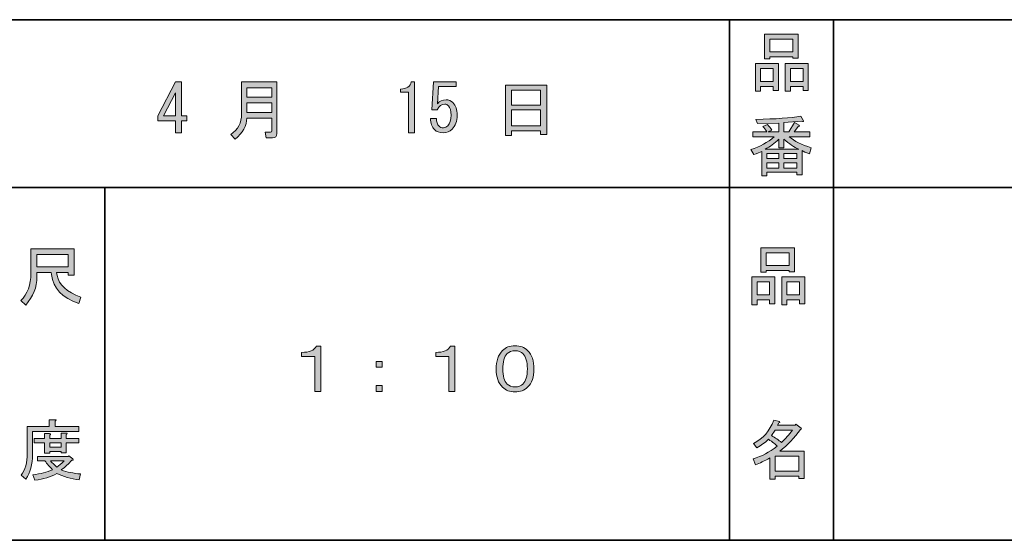
# Model space of a CAD drawing. Units: inches. Extents: x -46 to 419, y -34 to 304.
# Drawn here: x 122 to 169, y -33 to -8 of the extents above; entities that cross this region are included whole.
import ezdxf

# ---------------------------------------------------------------- set-up
doc = ezdxf.new("R2010")
doc.units = ezdxf.units.IN
doc.header["$MEASUREMENT"] = 0
doc.layers.add('フォーマット', color=7, linetype='Continuous')
doc.layers.add('枠内の文字', color=7, linetype='Continuous')

# ---------------------------------------------------------------- blocks, each defined once
blk = doc.blocks.new('block 44')
at = {"layer": 'フォーマット'}
h = blk.add_hatch(color=29, dxfattribs=at)
h.dxf.hatch_style = 2
edge = h.paths.add_edge_path()
edge.add_spline(control_points=[(123.008, -20.567), (123.008, -20.567), (122.329, -20.567), (122.329, -20.567), (122.329, -20.567), (122.329, -20.768), (122.329, -20.768), (122.329, -21.271), (122.149, -21.728), (121.789, -22.138), (121.789, -22.138), (121.55, -21.912), (121.55, -21.912), (121.877, -21.61), (122.04, -21.17), (122.04, -20.592), (122.04, -20.592), (122.04, -19.436), (122.04, -19.436), (122.04, -19.436), (124.114, -19.436), (124.114, -19.436), (124.114, -19.436), (124.114, -20.693), (124.114, -20.693), (124.114, -20.693), (123.825, -20.693), (123.825, -20.693), (123.825, -20.693), (123.825, -20.567), (123.825, -20.567), (123.825, -20.567), (123.272, -20.567), (123.272, -20.567), (123.272, -20.567), (123.297, -20.705), (123.297, -20.705), (123.381, -21.166), (123.762, -21.514), (124.441, -21.749), (124.441, -21.749), (124.34, -22.063), (124.34, -22.063), (123.544, -21.786), (123.104, -21.321), (123.021, -20.668), (123.021, -20.668), (123.008, -20.567), (123.008, -20.567)], knot_values=[0, 0, 0, 0, 1, 1, 1, 2, 2, 2, 3, 3, 3, 4, 4, 4, 5, 5, 5, 6, 6, 6, 7, 7, 7, 8, 8, 8, 9, 9, 9, 10, 10, 10, 11, 11, 11, 12, 12, 12, 13, 13, 13, 14, 14, 14, 15, 15, 15, 16, 16, 16, 16], degree=3, periodic=1)
h.paths.add_polyline_path([(123.825, -20.291), (123.825, -19.712), (122.329, -19.712), (122.329, -20.291)])
at = {"layer": 'フォーマット', "lineweight": 0}
blk.add_lwpolyline([(123.825, -20.291), (123.825, -19.712), (122.329, -19.712), (122.329, -20.291), (123.825, -20.291)], dxfattribs=at)
blk.add_open_spline([(123.008, -20.567), (123.008, -20.567), (122.329, -20.567), (122.329, -20.567), (122.329, -20.567), (122.329, -20.768), (122.329, -20.768), (122.329, -21.271), (122.149, -21.728), (121.789, -22.138), (121.789, -22.138), (121.55, -21.912), (121.55, -21.912), (121.877, -21.61), (122.04, -21.17), (122.04, -20.592), (122.04, -20.592), (122.04, -19.436), (122.04, -19.436), (122.04, -19.436), (124.114, -19.436), (124.114, -19.436), (124.114, -19.436), (124.114, -20.693), (124.114, -20.693), (124.114, -20.693), (123.825, -20.693), (123.825, -20.693), (123.825, -20.693), (123.825, -20.567), (123.825, -20.567), (123.825, -20.567), (123.272, -20.567), (123.272, -20.567), (123.272, -20.567), (123.297, -20.705), (123.297, -20.705), (123.381, -21.166), (123.762, -21.514), (124.441, -21.749), (124.441, -21.749), (124.34, -22.063), (124.34, -22.063), (123.544, -21.786), (123.104, -21.321), (123.021, -20.668), (123.021, -20.668), (123.008, -20.567), (123.008, -20.567)], degree=3, knots=[0, 0, 0, 0, 1, 1, 1, 2, 2, 2, 3, 3, 3, 4, 4, 4, 5, 5, 5, 6, 6, 6, 7, 7, 7, 8, 8, 8, 9, 9, 9, 10, 10, 10, 11, 11, 11, 12, 12, 12, 13, 13, 13, 14, 14, 14, 15, 15, 15, 16, 16, 16, 16], dxfattribs=at)
blk = doc.blocks.new('block 43')
at = {"layer": 'フォーマット'}
blk.add_blockref('block 44', (0, 0), dxfattribs=at)
blk = doc.blocks.new('block 42')
at = {"layer": 'フォーマット'}
blk.add_blockref('block 43', (0, 0), dxfattribs=at)
blk = doc.blocks.new('block 41')
at = {"layer": 'フォーマット'}
blk.add_blockref('block 42', (0, 0), dxfattribs=at)
blk = doc.blocks.new('block 48')
at = {"layer": 'フォーマット'}
h = blk.add_hatch(color=29, dxfattribs=at)
h.dxf.hatch_style = 2
edge = h.paths.add_edge_path()
edge.add_spline(control_points=[(123.209, -27.956), (123.209, -27.956), (124.34, -27.956), (124.34, -27.956), (124.34, -27.956), (124.34, -28.195), (124.34, -28.195), (124.34, -28.195), (122.116, -28.195), (122.116, -28.195), (122.116, -28.195), (122.116, -29.301), (122.116, -29.301), (122.116, -29.77), (122.011, -30.164), (121.802, -30.483), (121.802, -30.483), (121.575, -30.294), (121.575, -30.294), (121.768, -30.034), (121.865, -29.686), (121.865, -29.251), (121.865, -29.251), (121.865, -27.956), (121.865, -27.956), (121.865, -27.956), (122.92, -27.956), (122.92, -27.956), (122.92, -27.956), (122.92, -27.63), (122.92, -27.63), (122.92, -27.63), (123.197, -27.63), (123.197, -27.63), (123.264, -27.638), (123.268, -27.663), (123.209, -27.705), (123.209, -27.705), (123.209, -27.956), (123.209, -27.956)], knot_values=[0, 0, 0, 0, 1, 1, 1, 2, 2, 2, 3, 3, 3, 4, 4, 4, 5, 5, 5, 6, 6, 6, 7, 7, 7, 8, 8, 8, 9, 9, 9, 10, 10, 10, 11, 11, 11, 12, 12, 12, 13, 13, 13, 13], degree=3, periodic=1)
edge = h.paths.add_edge_path()
edge.add_spline(control_points=[(124.353, -30.52), (123.951, -30.47), (123.595, -30.365), (123.285, -30.206), (122.991, -30.382), (122.639, -30.491), (122.229, -30.533), (122.229, -30.533), (122.128, -30.269), (122.128, -30.269), (122.506, -30.235), (122.82, -30.156), (123.071, -30.03), (122.937, -29.896), (122.815, -29.754), (122.707, -29.603), (122.707, -29.603), (122.355, -29.603), (122.355, -29.603), (122.355, -29.603), (122.355, -29.401), (122.355, -29.401), (122.355, -29.401), (123.825, -29.401), (123.825, -29.401), (123.825, -29.401), (123.863, -29.364), (123.863, -29.364), (123.863, -29.364), (124.051, -29.515), (124.051, -29.515), (124.085, -29.565), (124.068, -29.586), (124.001, -29.578), (123.858, -29.745), (123.687, -29.9), (123.486, -30.043), (123.779, -30.143), (124.089, -30.206), (124.416, -30.231), (124.416, -30.231), (124.353, -30.52), (124.353, -30.52)], knot_values=[0, 0, 0, 0, 1, 1, 1, 2, 2, 2, 3, 3, 3, 4, 4, 4, 5, 5, 5, 6, 6, 6, 7, 7, 7, 8, 8, 8, 9, 9, 9, 10, 10, 10, 11, 11, 11, 12, 12, 12, 13, 13, 13, 14, 14, 14, 14], degree=3, periodic=1)
edge = h.paths.add_edge_path()
edge.add_spline(control_points=[(123.737, -29.226), (123.737, -29.226), (123.486, -29.226), (123.486, -29.226), (123.486, -29.226), (123.486, -29.15), (123.486, -29.15), (123.486, -29.15), (122.945, -29.15), (122.945, -29.15), (122.945, -29.15), (122.945, -29.238), (122.945, -29.238), (122.945, -29.238), (122.694, -29.238), (122.694, -29.238), (122.694, -29.238), (122.694, -28.736), (122.694, -28.736), (122.694, -28.736), (122.191, -28.736), (122.191, -28.736), (122.191, -28.736), (122.191, -28.534), (122.191, -28.534), (122.191, -28.534), (122.694, -28.534), (122.694, -28.534), (122.694, -28.534), (122.694, -28.296), (122.694, -28.296), (122.694, -28.296), (122.933, -28.296), (122.933, -28.296), (123, -28.304), (123.004, -28.329), (122.945, -28.371), (122.945, -28.371), (122.945, -28.534), (122.945, -28.534), (122.945, -28.534), (123.486, -28.534), (123.486, -28.534), (123.486, -28.534), (123.486, -28.27), (123.486, -28.27), (123.486, -28.27), (123.725, -28.27), (123.725, -28.27), (123.791, -28.279), (123.796, -28.304), (123.737, -28.346), (123.737, -28.346), (123.737, -28.534), (123.737, -28.534), (123.737, -28.534), (124.34, -28.534), (124.34, -28.534), (124.34, -28.534), (124.34, -28.736), (124.34, -28.736), (124.34, -28.736), (123.737, -28.736), (123.737, -28.736), (123.737, -28.736), (123.737, -29.226), (123.737, -29.226)], knot_values=[0, 0, 0, 0, 1, 1, 1, 2, 2, 2, 3, 3, 3, 4, 4, 4, 5, 5, 5, 6, 6, 6, 7, 7, 7, 8, 8, 8, 9, 9, 9, 10, 10, 10, 11, 11, 11, 12, 12, 12, 13, 13, 13, 14, 14, 14, 15, 15, 15, 16, 16, 16, 17, 17, 17, 18, 18, 18, 19, 19, 19, 20, 20, 20, 21, 21, 21, 22, 22, 22, 22], degree=3, periodic=1)
h.paths.add_polyline_path([(123.486, -28.736), (122.945, -28.736), (122.945, -28.949), (123.486, -28.949)])
edge = h.paths.add_edge_path()
edge.add_spline(control_points=[(123.637, -29.603), (123.637, -29.603), (122.983, -29.603), (122.983, -29.603), (123.067, -29.703), (123.167, -29.804), (123.285, -29.904), (123.385, -29.837), (123.502, -29.737), (123.637, -29.603)], knot_values=[0, 0, 0, 0, 1, 1, 1, 2, 2, 2, 3, 3, 3, 3], degree=3, periodic=1)
at = {"layer": 'フォーマット', "lineweight": 0}
blk.add_lwpolyline([(123.486, -28.736), (122.945, -28.736), (122.945, -28.949), (123.486, -28.949), (123.486, -28.736)], dxfattribs=at)
for points, knots in [([(123.209, -27.956), (123.209, -27.956), (124.34, -27.956), (124.34, -27.956), (124.34, -27.956), (124.34, -28.195), (124.34, -28.195), (124.34, -28.195), (122.116, -28.195), (122.116, -28.195), (122.116, -28.195), (122.116, -29.301), (122.116, -29.301), (122.116, -29.77), (122.011, -30.164), (121.802, -30.483), (121.802, -30.483), (121.575, -30.294), (121.575, -30.294), (121.768, -30.034), (121.865, -29.686), (121.865, -29.251), (121.865, -29.251), (121.865, -27.956), (121.865, -27.956), (121.865, -27.956), (122.92, -27.956), (122.92, -27.956), (122.92, -27.956), (122.92, -27.63), (122.92, -27.63), (122.92, -27.63), (123.197, -27.63), (123.197, -27.63), (123.264, -27.638), (123.268, -27.663), (123.209, -27.705), (123.209, -27.705), (123.209, -27.956), (123.209, -27.956)], [0, 0, 0, 0, 1, 1, 1, 2, 2, 2, 3, 3, 3, 4, 4, 4, 5, 5, 5, 6, 6, 6, 7, 7, 7, 8, 8, 8, 9, 9, 9, 10, 10, 10, 11, 11, 11, 12, 12, 12, 13, 13, 13, 13]), ([(123.737, -29.226), (123.737, -29.226), (123.486, -29.226), (123.486, -29.226), (123.486, -29.226), (123.486, -29.15), (123.486, -29.15), (123.486, -29.15), (122.945, -29.15), (122.945, -29.15), (122.945, -29.15), (122.945, -29.238), (122.945, -29.238), (122.945, -29.238), (122.694, -29.238), (122.694, -29.238), (122.694, -29.238), (122.694, -28.736), (122.694, -28.736), (122.694, -28.736), (122.191, -28.736), (122.191, -28.736), (122.191, -28.736), (122.191, -28.534), (122.191, -28.534), (122.191, -28.534), (122.694, -28.534), (122.694, -28.534), (122.694, -28.534), (122.694, -28.296), (122.694, -28.296), (122.694, -28.296), (122.933, -28.296), (122.933, -28.296), (123, -28.304), (123.004, -28.329), (122.945, -28.371), (122.945, -28.371), (122.945, -28.534), (122.945, -28.534), (122.945, -28.534), (123.486, -28.534), (123.486, -28.534), (123.486, -28.534), (123.486, -28.27), (123.486, -28.27), (123.486, -28.27), (123.725, -28.27), (123.725, -28.27), (123.791, -28.279), (123.796, -28.304), (123.737, -28.346), (123.737, -28.346), (123.737, -28.534), (123.737, -28.534), (123.737, -28.534), (124.34, -28.534), (124.34, -28.534), (124.34, -28.534), (124.34, -28.736), (124.34, -28.736), (124.34, -28.736), (123.737, -28.736), (123.737, -28.736), (123.737, -28.736), (123.737, -29.226), (123.737, -29.226)], [0, 0, 0, 0, 1, 1, 1, 2, 2, 2, 3, 3, 3, 4, 4, 4, 5, 5, 5, 6, 6, 6, 7, 7, 7, 8, 8, 8, 9, 9, 9, 10, 10, 10, 11, 11, 11, 12, 12, 12, 13, 13, 13, 14, 14, 14, 15, 15, 15, 16, 16, 16, 17, 17, 17, 18, 18, 18, 19, 19, 19, 20, 20, 20, 21, 21, 21, 22, 22, 22, 22]), ([(124.353, -30.52), (123.951, -30.47), (123.595, -30.365), (123.285, -30.206), (122.991, -30.382), (122.639, -30.491), (122.229, -30.533), (122.229, -30.533), (122.128, -30.269), (122.128, -30.269), (122.506, -30.235), (122.82, -30.156), (123.071, -30.03), (122.937, -29.896), (122.815, -29.754), (122.707, -29.603), (122.707, -29.603), (122.355, -29.603), (122.355, -29.603), (122.355, -29.603), (122.355, -29.401), (122.355, -29.401), (122.355, -29.401), (123.825, -29.401), (123.825, -29.401), (123.825, -29.401), (123.863, -29.364), (123.863, -29.364), (123.863, -29.364), (124.051, -29.515), (124.051, -29.515), (124.085, -29.565), (124.068, -29.586), (124.001, -29.578), (123.858, -29.745), (123.687, -29.9), (123.486, -30.043), (123.779, -30.143), (124.089, -30.206), (124.416, -30.231), (124.416, -30.231), (124.353, -30.52), (124.353, -30.52)], [0, 0, 0, 0, 1, 1, 1, 2, 2, 2, 3, 3, 3, 4, 4, 4, 5, 5, 5, 6, 6, 6, 7, 7, 7, 8, 8, 8, 9, 9, 9, 10, 10, 10, 11, 11, 11, 12, 12, 12, 13, 13, 13, 14, 14, 14, 14]), ([(123.637, -29.603), (123.637, -29.603), (122.983, -29.603), (122.983, -29.603), (123.067, -29.703), (123.167, -29.804), (123.285, -29.904), (123.385, -29.837), (123.502, -29.737), (123.637, -29.603)], [0, 0, 0, 0, 1, 1, 1, 2, 2, 2, 3, 3, 3, 3])]:
    blk.add_open_spline(points, degree=3, knots=knots, dxfattribs=at)
blk = doc.blocks.new('block 47')
at = {"layer": 'フォーマット'}
blk.add_blockref('block 48', (0, 0), dxfattribs=at)
blk = doc.blocks.new('block 46')
at = {"layer": 'フォーマット'}
blk.add_blockref('block 47', (0, 0), dxfattribs=at)
blk = doc.blocks.new('block 45')
at = {"layer": 'フォーマット'}
blk.add_blockref('block 46', (0, 0), dxfattribs=at)
blk = doc.blocks.new('block 52')
at = {"layer": 'フォーマット'}
h = blk.add_hatch(color=29, dxfattribs=at)
h.dxf.hatch_style = 2
h.paths.add_polyline_path([(157.489, -21.887), (156.886, -21.887), (156.886, -22.113), (156.634, -22.113), (156.634, -20.781), (157.74, -20.781), (157.74, -22.075), (157.489, -22.075)])
h.paths.add_polyline_path([(156.886, -21.02), (156.886, -21.648), (157.489, -21.648), (157.489, -21.02)])
h.paths.add_polyline_path([(158.431, -20.467), (157.325, -20.467), (157.325, -20.555), (157.074, -20.555), (157.074, -19.386), (158.682, -19.386), (158.682, -20.53), (158.431, -20.53)])
h.paths.add_polyline_path([(157.325, -20.228), (158.431, -20.228), (158.431, -19.625), (157.325, -19.625)])
h.paths.add_polyline_path([(158.921, -21.887), (158.318, -21.887), (158.318, -22.113), (158.067, -22.113), (158.067, -20.781), (159.173, -20.781), (159.173, -22.075), (158.921, -22.075)])
h.paths.add_polyline_path([(158.318, -21.02), (158.318, -21.648), (158.921, -21.648), (158.921, -21.02)])
at = {"layer": 'フォーマット', "lineweight": 0}
for points in [[(158.431, -20.467), (157.325, -20.467), (157.325, -20.555), (157.074, -20.555), (157.074, -19.386), (158.682, -19.386), (158.682, -20.53), (158.431, -20.53), (158.431, -20.467)], [(157.325, -20.228), (158.431, -20.228), (158.431, -19.625), (157.325, -19.625), (157.325, -20.228)], [(157.489, -21.887), (156.886, -21.887), (156.886, -22.113), (156.634, -22.113), (156.634, -20.781), (157.74, -20.781), (157.74, -22.075), (157.489, -22.075), (157.489, -21.887)], [(158.921, -21.887), (158.318, -21.887), (158.318, -22.113), (158.067, -22.113), (158.067, -20.781), (159.173, -20.781), (159.173, -22.075), (158.921, -22.075), (158.921, -21.887)], [(156.886, -21.02), (156.886, -21.648), (157.489, -21.648), (157.489, -21.02), (156.886, -21.02)], [(158.318, -21.02), (158.318, -21.648), (158.921, -21.648), (158.921, -21.02), (158.318, -21.02)]]:
    blk.add_lwpolyline(points, dxfattribs=at)
blk = doc.blocks.new('block 51')
at = {"layer": 'フォーマット'}
blk.add_blockref('block 52', (0, 0), dxfattribs=at)
blk = doc.blocks.new('block 50')
at = {"layer": 'フォーマット'}
blk.add_blockref('block 51', (0, 0), dxfattribs=at)
blk = doc.blocks.new('block 49')
at = {"layer": 'フォーマット'}
blk.add_blockref('block 50', (0, 0), dxfattribs=at)
blk = doc.blocks.new('block 56')
at = {"layer": 'フォーマット'}
h = blk.add_hatch(color=29, dxfattribs=at)
h.dxf.hatch_style = 2
edge = h.paths.add_edge_path()
edge.add_spline(control_points=[(157.972, -29.138), (157.972, -29.138), (159.141, -29.138), (159.141, -29.138), (159.141, -29.138), (159.141, -30.445), (159.141, -30.445), (159.141, -30.445), (158.89, -30.445), (158.89, -30.445), (158.89, -30.445), (158.89, -30.332), (158.89, -30.332), (158.89, -30.332), (157.746, -30.332), (157.746, -30.332), (157.746, -30.332), (157.746, -30.483), (157.746, -30.483), (157.746, -30.483), (157.494, -30.483), (157.494, -30.483), (157.494, -30.483), (157.494, -29.465), (157.494, -29.465), (157.243, -29.607), (157.013, -29.716), (156.803, -29.791), (156.803, -29.791), (156.703, -29.502), (156.703, -29.502), (157.096, -29.393), (157.477, -29.192), (157.846, -28.899), (157.771, -28.815), (157.633, -28.706), (157.432, -28.572), (157.264, -28.731), (157.08, -28.865), (156.879, -28.974), (156.879, -28.974), (156.715, -28.773), (156.715, -28.773), (157.176, -28.539), (157.498, -28.166), (157.683, -27.655), (157.683, -27.655), (157.959, -27.718), (157.959, -27.718), (157.993, -27.751), (157.98, -27.772), (157.922, -27.78), (157.922, -27.78), (157.872, -27.894), (157.872, -27.894), (157.872, -27.894), (158.713, -27.894), (158.713, -27.894), (158.713, -27.894), (158.739, -27.843), (158.739, -27.843), (158.739, -27.843), (159.003, -28.032), (159.003, -28.032), (159.036, -28.065), (159.023, -28.086), (158.965, -28.094), (158.68, -28.505), (158.349, -28.853), (157.972, -29.138)], knot_values=[0, 0, 0, 0, 1, 1, 1, 2, 2, 2, 3, 3, 3, 4, 4, 4, 5, 5, 5, 6, 6, 6, 7, 7, 7, 8, 8, 8, 9, 9, 9, 10, 10, 10, 11, 11, 11, 12, 12, 12, 13, 13, 13, 14, 14, 14, 15, 15, 15, 16, 16, 16, 17, 17, 17, 18, 18, 18, 19, 19, 19, 20, 20, 20, 21, 21, 21, 22, 22, 22, 23, 23, 23, 23], degree=3, periodic=1)
edge = h.paths.add_edge_path()
edge.add_spline(control_points=[(158.588, -28.132), (158.588, -28.132), (157.758, -28.132), (157.758, -28.132), (157.758, -28.132), (157.57, -28.396), (157.57, -28.396), (157.754, -28.497), (157.917, -28.606), (158.06, -28.723), (158.244, -28.547), (158.42, -28.35), (158.588, -28.132)], knot_values=[0, 0, 0, 0, 1, 1, 1, 2, 2, 2, 3, 3, 3, 4, 4, 4, 4], degree=3, periodic=1)
h.paths.add_polyline_path([(158.89, -29.376), (157.746, -29.376), (157.746, -30.093), (158.89, -30.093)])
at = {"layer": 'フォーマット', "lineweight": 0}
blk.add_lwpolyline([(158.89, -29.376), (157.746, -29.376), (157.746, -30.093), (158.89, -30.093), (158.89, -29.376)], dxfattribs=at)
for points, knots in [([(157.972, -29.138), (157.972, -29.138), (159.141, -29.138), (159.141, -29.138), (159.141, -29.138), (159.141, -30.445), (159.141, -30.445), (159.141, -30.445), (158.89, -30.445), (158.89, -30.445), (158.89, -30.445), (158.89, -30.332), (158.89, -30.332), (158.89, -30.332), (157.746, -30.332), (157.746, -30.332), (157.746, -30.332), (157.746, -30.483), (157.746, -30.483), (157.746, -30.483), (157.494, -30.483), (157.494, -30.483), (157.494, -30.483), (157.494, -29.465), (157.494, -29.465), (157.243, -29.607), (157.013, -29.716), (156.803, -29.791), (156.803, -29.791), (156.703, -29.502), (156.703, -29.502), (157.096, -29.393), (157.477, -29.192), (157.846, -28.899), (157.771, -28.815), (157.633, -28.706), (157.432, -28.572), (157.264, -28.731), (157.08, -28.865), (156.879, -28.974), (156.879, -28.974), (156.715, -28.773), (156.715, -28.773), (157.176, -28.539), (157.498, -28.166), (157.683, -27.655), (157.683, -27.655), (157.959, -27.718), (157.959, -27.718), (157.993, -27.751), (157.98, -27.772), (157.922, -27.78), (157.922, -27.78), (157.872, -27.894), (157.872, -27.894), (157.872, -27.894), (158.713, -27.894), (158.713, -27.894), (158.713, -27.894), (158.739, -27.843), (158.739, -27.843), (158.739, -27.843), (159.003, -28.032), (159.003, -28.032), (159.036, -28.065), (159.023, -28.086), (158.965, -28.094), (158.68, -28.505), (158.349, -28.853), (157.972, -29.138)], [0, 0, 0, 0, 1, 1, 1, 2, 2, 2, 3, 3, 3, 4, 4, 4, 5, 5, 5, 6, 6, 6, 7, 7, 7, 8, 8, 8, 9, 9, 9, 10, 10, 10, 11, 11, 11, 12, 12, 12, 13, 13, 13, 14, 14, 14, 15, 15, 15, 16, 16, 16, 17, 17, 17, 18, 18, 18, 19, 19, 19, 20, 20, 20, 21, 21, 21, 22, 22, 22, 23, 23, 23, 23]), ([(158.588, -28.132), (158.588, -28.132), (157.758, -28.132), (157.758, -28.132), (157.758, -28.132), (157.57, -28.396), (157.57, -28.396), (157.754, -28.497), (157.917, -28.606), (158.06, -28.723), (158.244, -28.547), (158.42, -28.35), (158.588, -28.132)], [0, 0, 0, 0, 1, 1, 1, 2, 2, 2, 3, 3, 3, 4, 4, 4, 4])]:
    blk.add_open_spline(points, degree=3, knots=knots, dxfattribs=at)
blk = doc.blocks.new('block 55')
at = {"layer": 'フォーマット'}
blk.add_blockref('block 56', (0, 0), dxfattribs=at)
blk = doc.blocks.new('block 54')
at = {"layer": 'フォーマット'}
blk.add_blockref('block 55', (0, 0), dxfattribs=at)
blk = doc.blocks.new('block 53')
at = {"layer": 'フォーマット'}
blk.add_blockref('block 54', (0, 0), dxfattribs=at)
blk = doc.blocks.new('block 60')
at = {"layer": 'フォーマット'}
h = blk.add_hatch(color=29, dxfattribs=at)
h.dxf.hatch_style = 2
h.paths.add_polyline_path([(157.658, -11.642), (157.055, -11.642), (157.055, -11.868), (156.803, -11.868), (156.803, -10.536), (157.909, -10.536), (157.909, -11.831), (157.658, -11.831)])
h.paths.add_polyline_path([(157.055, -10.775), (157.055, -11.403), (157.658, -11.403), (157.658, -10.775)])
h.paths.add_polyline_path([(158.6, -10.222), (157.494, -10.222), (157.494, -10.31), (157.243, -10.31), (157.243, -9.141), (158.852, -9.141), (158.852, -10.285), (158.6, -10.285)])
h.paths.add_polyline_path([(157.494, -9.983), (158.6, -9.983), (158.6, -9.38), (157.494, -9.38)])
h.paths.add_polyline_path([(159.09, -11.642), (158.487, -11.642), (158.487, -11.868), (158.236, -11.868), (158.236, -10.536), (159.342, -10.536), (159.342, -11.831), (159.09, -11.831)])
h.paths.add_polyline_path([(158.487, -10.775), (158.487, -11.403), (159.09, -11.403), (159.09, -10.775)])
at = {"layer": 'フォーマット', "lineweight": 0}
for points in [[(158.6, -10.222), (157.494, -10.222), (157.494, -10.31), (157.243, -10.31), (157.243, -9.141), (158.852, -9.141), (158.852, -10.285), (158.6, -10.285), (158.6, -10.222)], [(157.494, -9.983), (158.6, -9.983), (158.6, -9.38), (157.494, -9.38), (157.494, -9.983)], [(157.658, -11.642), (157.055, -11.642), (157.055, -11.868), (156.803, -11.868), (156.803, -10.536), (157.909, -10.536), (157.909, -11.831), (157.658, -11.831), (157.658, -11.642)], [(157.055, -10.775), (157.055, -11.403), (157.658, -11.403), (157.658, -10.775), (157.055, -10.775)], [(159.09, -11.642), (158.487, -11.642), (158.487, -11.868), (158.236, -11.868), (158.236, -10.536), (159.342, -10.536), (159.342, -11.831), (159.09, -11.831), (159.09, -11.642)], [(158.487, -10.775), (158.487, -11.403), (159.09, -11.403), (159.09, -10.775), (158.487, -10.775)]]:
    blk.add_lwpolyline(points, dxfattribs=at)
blk = doc.blocks.new('block 59')
at = {"layer": 'フォーマット'}
blk.add_blockref('block 60', (0, 0), dxfattribs=at)
blk = doc.blocks.new('block 58')
at = {"layer": 'フォーマット'}
blk.add_blockref('block 59', (0, 0), dxfattribs=at)
blk = doc.blocks.new('block 57')
at = {"layer": 'フォーマット'}
blk.add_blockref('block 58', (0, 0), dxfattribs=at)
blk = doc.blocks.new('block 78')
at = {"layer": 'フォーマット'}
h = blk.add_hatch(color=29, dxfattribs=at)
h.dxf.hatch_style = 2
edge = h.paths.add_edge_path()
edge.add_spline(control_points=[(133.593, -13.161), (133.593, -13.161), (132.399, -13.161), (132.399, -13.161), (132.399, -13.522), (132.214, -13.861), (131.846, -14.179), (131.846, -14.179), (131.632, -13.941), (131.632, -13.941), (131.976, -13.723), (132.147, -13.396), (132.147, -12.96), (132.147, -12.96), (132.147, -11.427), (132.147, -11.427), (132.147, -11.427), (133.844, -11.427), (133.844, -11.427), (133.844, -11.427), (133.844, -13.903), (133.844, -13.903), (133.844, -14.037), (133.773, -14.104), (133.63, -14.104), (133.63, -14.104), (133.329, -14.104), (133.329, -14.104), (133.329, -14.104), (133.279, -13.828), (133.279, -13.828), (133.279, -13.828), (133.542, -13.828), (133.542, -13.828), (133.576, -13.828), (133.593, -13.811), (133.593, -13.777), (133.593, -13.777), (133.593, -13.161), (133.593, -13.161)], knot_values=[0, 0, 0, 0, 1, 1, 1, 2, 2, 2, 3, 3, 3, 4, 4, 4, 5, 5, 5, 6, 6, 6, 7, 7, 7, 8, 8, 8, 9, 9, 9, 10, 10, 10, 11, 11, 11, 12, 12, 12, 13, 13, 13, 13], degree=3, periodic=1)
h.paths.add_polyline_path([(132.399, -12.156), (133.593, -12.156), (133.593, -11.703), (132.399, -11.703)])
h.paths.add_polyline_path([(132.399, -12.885), (133.593, -12.885), (133.593, -12.432), (132.399, -12.432)])
at = {"layer": 'フォーマット', "lineweight": 0}
for points in [[(132.399, -12.156), (133.593, -12.156), (133.593, -11.703), (132.399, -11.703), (132.399, -12.156)], [(132.399, -12.885), (133.593, -12.885), (133.593, -12.432), (132.399, -12.432), (132.399, -12.885)]]:
    blk.add_lwpolyline(points, dxfattribs=at)
blk.add_open_spline([(133.593, -13.161), (133.593, -13.161), (132.399, -13.161), (132.399, -13.161), (132.399, -13.522), (132.214, -13.861), (131.846, -14.179), (131.846, -14.179), (131.632, -13.941), (131.632, -13.941), (131.976, -13.723), (132.147, -13.396), (132.147, -12.96), (132.147, -12.96), (132.147, -11.427), (132.147, -11.427), (132.147, -11.427), (133.844, -11.427), (133.844, -11.427), (133.844, -11.427), (133.844, -13.903), (133.844, -13.903), (133.844, -14.037), (133.773, -14.104), (133.63, -14.104), (133.63, -14.104), (133.329, -14.104), (133.329, -14.104), (133.329, -14.104), (133.279, -13.828), (133.279, -13.828), (133.279, -13.828), (133.542, -13.828), (133.542, -13.828), (133.576, -13.828), (133.593, -13.811), (133.593, -13.777), (133.593, -13.777), (133.593, -13.161), (133.593, -13.161)], degree=3, knots=[0, 0, 0, 0, 1, 1, 1, 2, 2, 2, 3, 3, 3, 4, 4, 4, 5, 5, 5, 6, 6, 6, 7, 7, 7, 8, 8, 8, 9, 9, 9, 10, 10, 10, 11, 11, 11, 12, 12, 12, 13, 13, 13, 13], dxfattribs=at)
blk = doc.blocks.new('block 79')
at = {"layer": 'フォーマット'}
h = blk.add_hatch(color=29, dxfattribs=at)
h.dxf.hatch_style = 2
h.paths.add_polyline_path([(145.105, -14.003), (144.816, -14.003), (144.816, -11.578), (146.789, -11.578), (146.789, -13.953), (146.5, -13.953), (146.5, -13.777), (145.105, -13.777)])
h.paths.add_polyline_path([(146.5, -12.533), (146.5, -11.817), (145.105, -11.817), (145.105, -12.533)])
h.paths.add_polyline_path([(146.5, -13.539), (146.5, -12.772), (145.105, -12.772), (145.105, -13.539)])
at = {"layer": 'フォーマット', "lineweight": 0}
for points in [[(145.105, -14.003), (144.816, -14.003), (144.816, -11.578), (146.789, -11.578), (146.789, -13.953), (146.5, -13.953), (146.5, -13.777), (145.105, -13.777), (145.105, -14.003)], [(146.5, -12.533), (146.5, -11.817), (145.105, -11.817), (145.105, -12.533), (146.5, -12.533)], [(146.5, -13.539), (146.5, -12.772), (145.105, -12.772), (145.105, -13.539), (146.5, -13.539)]]:
    blk.add_lwpolyline(points, dxfattribs=at)
blk = doc.blocks.new('block 84')
at = {"layer": 'フォーマット'}
h = blk.add_hatch(color=29, dxfattribs=at)
h.dxf.hatch_style = 2
edge = h.paths.add_edge_path()
edge.add_spline(control_points=[(159.483, -14.58), (159.483, -14.58), (159.395, -14.869), (159.395, -14.869), (159.227, -14.818), (159.11, -14.768), (159.043, -14.718), (159.043, -14.718), (159.043, -15.887), (159.043, -15.887), (159.043, -15.887), (158.792, -15.887), (158.792, -15.887), (158.792, -15.887), (158.792, -15.761), (158.792, -15.761), (158.792, -15.761), (157.359, -15.761), (157.359, -15.761), (157.359, -15.761), (157.359, -15.925), (157.359, -15.925), (157.359, -15.925), (157.108, -15.925), (157.108, -15.925), (157.108, -15.925), (157.108, -14.756), (157.108, -14.756), (157.024, -14.806), (156.898, -14.856), (156.731, -14.907), (156.731, -14.907), (156.592, -14.668), (156.592, -14.668), (157.02, -14.542), (157.392, -14.337), (157.711, -14.052), (157.711, -14.052), (156.681, -14.052), (156.681, -14.052), (156.681, -14.052), (156.681, -13.813), (156.681, -13.813), (156.681, -13.813), (157.359, -13.813), (157.359, -13.813), (157.284, -13.704), (157.221, -13.621), (157.17, -13.562), (157.17, -13.562), (157.384, -13.474), (157.384, -13.474), (157.459, -13.541), (157.531, -13.629), (157.598, -13.738), (157.598, -13.738), (157.422, -13.813), (157.422, -13.813), (157.422, -13.813), (157.925, -13.813), (157.925, -13.813), (157.925, -13.813), (157.925, -13.398), (157.925, -13.398), (157.925, -13.398), (156.907, -13.423), (156.907, -13.423), (156.907, -13.423), (156.831, -13.222), (156.831, -13.222), (157.786, -13.206), (158.503, -13.155), (158.98, -13.072), (158.98, -13.072), (159.106, -13.285), (159.106, -13.285), (159.123, -13.327), (159.093, -13.336), (159.018, -13.31), (159.018, -13.31), (158.176, -13.373), (158.176, -13.373), (158.176, -13.373), (158.176, -13.813), (158.176, -13.813), (158.176, -13.813), (158.415, -13.813), (158.415, -13.813), (158.415, -13.813), (158.679, -13.373), (158.679, -13.373), (158.679, -13.373), (158.905, -13.499), (158.905, -13.499), (158.947, -13.541), (158.934, -13.557), (158.867, -13.549), (158.867, -13.549), (158.666, -13.813), (158.666, -13.813), (158.666, -13.813), (159.42, -13.813), (159.42, -13.813), (159.42, -13.813), (159.42, -14.052), (159.42, -14.052), (159.42, -14.052), (158.427, -14.052), (158.427, -14.052), (158.679, -14.27), (159.03, -14.446), (159.483, -14.58)], knot_values=[0, 0, 0, 0, 1, 1, 1, 2, 2, 2, 3, 3, 3, 4, 4, 4, 5, 5, 5, 6, 6, 6, 7, 7, 7, 8, 8, 8, 9, 9, 9, 10, 10, 10, 11, 11, 11, 12, 12, 12, 13, 13, 13, 14, 14, 14, 15, 15, 15, 16, 16, 16, 17, 17, 17, 18, 18, 18, 19, 19, 19, 20, 20, 20, 21, 21, 21, 22, 22, 22, 23, 23, 23, 24, 24, 24, 25, 25, 25, 26, 26, 26, 27, 27, 27, 28, 28, 28, 29, 29, 29, 30, 30, 30, 31, 31, 31, 32, 32, 32, 33, 33, 33, 34, 34, 34, 35, 35, 35, 36, 36, 36, 37, 37, 37, 37], degree=3, periodic=1)
edge = h.paths.add_edge_path()
edge.add_spline(control_points=[(158.892, -14.655), (158.666, -14.563), (158.427, -14.399), (158.176, -14.165), (158.176, -14.165), (158.176, -14.592), (158.176, -14.592), (158.176, -14.592), (157.925, -14.592), (157.925, -14.592), (157.925, -14.592), (157.925, -14.165), (157.925, -14.165), (157.723, -14.383), (157.506, -14.546), (157.271, -14.655), (157.271, -14.655), (158.892, -14.655), (158.892, -14.655)], knot_values=[0, 0, 0, 0, 1, 1, 1, 2, 2, 2, 3, 3, 3, 4, 4, 4, 5, 5, 5, 6, 6, 6, 6], degree=3, periodic=1)
h.paths.add_polyline_path([(157.925, -15.107), (157.925, -14.856), (157.359, -14.856), (157.359, -15.107)])
h.paths.add_polyline_path([(157.925, -15.309), (157.359, -15.309), (157.359, -15.56), (157.925, -15.56)])
h.paths.add_polyline_path([(158.792, -15.107), (158.792, -14.856), (158.176, -14.856), (158.176, -15.107)])
h.paths.add_polyline_path([(158.792, -15.56), (158.792, -15.309), (158.176, -15.309), (158.176, -15.56)])
at = {"layer": 'フォーマット', "lineweight": 0}
for points in [[(157.925, -15.107), (157.925, -14.856), (157.359, -14.856), (157.359, -15.107), (157.925, -15.107)], [(158.792, -15.107), (158.792, -14.856), (158.176, -14.856), (158.176, -15.107), (158.792, -15.107)], [(157.925, -15.309), (157.359, -15.309), (157.359, -15.56), (157.925, -15.56), (157.925, -15.309)], [(158.792, -15.56), (158.792, -15.309), (158.176, -15.309), (158.176, -15.56), (158.792, -15.56)]]:
    blk.add_lwpolyline(points, dxfattribs=at)
for points, knots in [([(159.483, -14.58), (159.483, -14.58), (159.395, -14.869), (159.395, -14.869), (159.227, -14.818), (159.11, -14.768), (159.043, -14.718), (159.043, -14.718), (159.043, -15.887), (159.043, -15.887), (159.043, -15.887), (158.792, -15.887), (158.792, -15.887), (158.792, -15.887), (158.792, -15.761), (158.792, -15.761), (158.792, -15.761), (157.359, -15.761), (157.359, -15.761), (157.359, -15.761), (157.359, -15.925), (157.359, -15.925), (157.359, -15.925), (157.108, -15.925), (157.108, -15.925), (157.108, -15.925), (157.108, -14.756), (157.108, -14.756), (157.024, -14.806), (156.898, -14.856), (156.731, -14.907), (156.731, -14.907), (156.592, -14.668), (156.592, -14.668), (157.02, -14.542), (157.392, -14.337), (157.711, -14.052), (157.711, -14.052), (156.681, -14.052), (156.681, -14.052), (156.681, -14.052), (156.681, -13.813), (156.681, -13.813), (156.681, -13.813), (157.359, -13.813), (157.359, -13.813), (157.284, -13.704), (157.221, -13.621), (157.17, -13.562), (157.17, -13.562), (157.384, -13.474), (157.384, -13.474), (157.459, -13.541), (157.531, -13.629), (157.598, -13.738), (157.598, -13.738), (157.422, -13.813), (157.422, -13.813), (157.422, -13.813), (157.925, -13.813), (157.925, -13.813), (157.925, -13.813), (157.925, -13.398), (157.925, -13.398), (157.925, -13.398), (156.907, -13.423), (156.907, -13.423), (156.907, -13.423), (156.831, -13.222), (156.831, -13.222), (157.786, -13.206), (158.503, -13.155), (158.98, -13.072), (158.98, -13.072), (159.106, -13.285), (159.106, -13.285), (159.123, -13.327), (159.093, -13.336), (159.018, -13.31), (159.018, -13.31), (158.176, -13.373), (158.176, -13.373), (158.176, -13.373), (158.176, -13.813), (158.176, -13.813), (158.176, -13.813), (158.415, -13.813), (158.415, -13.813), (158.415, -13.813), (158.679, -13.373), (158.679, -13.373), (158.679, -13.373), (158.905, -13.499), (158.905, -13.499), (158.947, -13.541), (158.934, -13.557), (158.867, -13.549), (158.867, -13.549), (158.666, -13.813), (158.666, -13.813), (158.666, -13.813), (159.42, -13.813), (159.42, -13.813), (159.42, -13.813), (159.42, -14.052), (159.42, -14.052), (159.42, -14.052), (158.427, -14.052), (158.427, -14.052), (158.679, -14.27), (159.03, -14.446), (159.483, -14.58)], [0, 0, 0, 0, 1, 1, 1, 2, 2, 2, 3, 3, 3, 4, 4, 4, 5, 5, 5, 6, 6, 6, 7, 7, 7, 8, 8, 8, 9, 9, 9, 10, 10, 10, 11, 11, 11, 12, 12, 12, 13, 13, 13, 14, 14, 14, 15, 15, 15, 16, 16, 16, 17, 17, 17, 18, 18, 18, 19, 19, 19, 20, 20, 20, 21, 21, 21, 22, 22, 22, 23, 23, 23, 24, 24, 24, 25, 25, 25, 26, 26, 26, 27, 27, 27, 28, 28, 28, 29, 29, 29, 30, 30, 30, 31, 31, 31, 32, 32, 32, 33, 33, 33, 34, 34, 34, 35, 35, 35, 36, 36, 36, 37, 37, 37, 37]), ([(158.892, -14.655), (158.666, -14.563), (158.427, -14.399), (158.176, -14.165), (158.176, -14.165), (158.176, -14.592), (158.176, -14.592), (158.176, -14.592), (157.925, -14.592), (157.925, -14.592), (157.925, -14.592), (157.925, -14.165), (157.925, -14.165), (157.723, -14.383), (157.506, -14.546), (157.271, -14.655), (157.271, -14.655), (158.892, -14.655), (158.892, -14.655)], [0, 0, 0, 0, 1, 1, 1, 2, 2, 2, 3, 3, 3, 4, 4, 4, 5, 5, 5, 6, 6, 6, 6])]:
    blk.add_open_spline(points, degree=3, knots=knots, dxfattribs=at)
blk = doc.blocks.new('block 83')
at = {"layer": 'フォーマット'}
blk.add_blockref('block 84', (0, 0), dxfattribs=at)
blk = doc.blocks.new('block 82')
at = {"layer": 'フォーマット'}
blk.add_blockref('block 83', (0, 0), dxfattribs=at)
blk = doc.blocks.new('block 81')
at = {"layer": 'フォーマット'}
blk.add_blockref('block 82', (0, 0), dxfattribs=at)
blk = doc.blocks.new('block 106')
at = {"layer": '枠内の文字'}
h = blk.add_hatch(color=29, dxfattribs=at)
h.dxf.hatch_style = 2
edge = h.paths.add_edge_path()
edge.add_spline(control_points=[(135.947, -24.098), (135.947, -24.098), (135.947, -26.272), (135.947, -26.272), (135.947, -26.272), (135.658, -26.272), (135.658, -26.272), (135.658, -26.272), (135.658, -24.6), (135.658, -24.6), (135.658, -24.6), (135.03, -24.6), (135.03, -24.6), (135.03, -24.6), (135.03, -24.399), (135.03, -24.399), (135.398, -24.408), (135.637, -24.307), (135.746, -24.098), (135.746, -24.098), (135.947, -24.098), (135.947, -24.098)], knot_values=[0, 0, 0, 0, 1, 1, 1, 2, 2, 2, 3, 3, 3, 4, 4, 4, 5, 5, 5, 6, 6, 6, 7, 7, 7, 7], degree=3, periodic=1)
at = {"layer": '枠内の文字', "lineweight": 0}
blk.add_open_spline([(135.947, -24.098), (135.947, -24.098), (135.947, -26.272), (135.947, -26.272), (135.947, -26.272), (135.658, -26.272), (135.658, -26.272), (135.658, -26.272), (135.658, -24.6), (135.658, -24.6), (135.658, -24.6), (135.03, -24.6), (135.03, -24.6), (135.03, -24.6), (135.03, -24.399), (135.03, -24.399), (135.398, -24.408), (135.637, -24.307), (135.746, -24.098), (135.746, -24.098), (135.947, -24.098), (135.947, -24.098)], degree=3, knots=[0, 0, 0, 0, 1, 1, 1, 2, 2, 2, 3, 3, 3, 4, 4, 4, 5, 5, 5, 6, 6, 6, 7, 7, 7, 7], dxfattribs=at)
blk = doc.blocks.new('block 105')
at = {"layer": '枠内の文字'}
blk.add_blockref('block 106', (0, 0), dxfattribs=at)
blk = doc.blocks.new('block 104')
at = {"layer": '枠内の文字'}
blk.add_blockref('block 105', (0, 0), dxfattribs=at)
blk = doc.blocks.new('block 103')
at = {"layer": '枠内の文字'}
blk.add_blockref('block 104', (0, 0), dxfattribs=at)
blk = doc.blocks.new('block 110')
at = {"layer": '枠内の文字'}
h = blk.add_hatch(color=29, dxfattribs=at)
h.dxf.hatch_style = 2
h.paths.add_polyline_path([(138.603, -24.839), (138.893, -24.839), (138.893, -25.115), (138.603, -25.115)])
h.paths.add_polyline_path([(138.603, -25.995), (138.893, -25.995), (138.893, -26.272), (138.603, -26.272)])
at = {"layer": '枠内の文字', "lineweight": 0}
for points in [[(138.603, -24.839), (138.893, -24.839), (138.893, -25.115), (138.603, -25.115), (138.603, -24.839)], [(138.603, -25.995), (138.893, -25.995), (138.893, -26.272), (138.603, -26.272), (138.603, -25.995)]]:
    blk.add_lwpolyline(points, dxfattribs=at)
blk = doc.blocks.new('block 109')
at = {"layer": '枠内の文字'}
blk.add_blockref('block 110', (0, 0), dxfattribs=at)
blk = doc.blocks.new('block 108')
at = {"layer": '枠内の文字'}
blk.add_blockref('block 109', (0, 0), dxfattribs=at)
blk = doc.blocks.new('block 107')
at = {"layer": '枠内の文字'}
blk.add_blockref('block 108', (0, 0), dxfattribs=at)
blk = doc.blocks.new('block 111')
at = {"layer": '枠内の文字'}
h = blk.add_hatch(color=29, dxfattribs=at)
h.dxf.hatch_style = 2
edge = h.paths.add_edge_path()
edge.add_spline(control_points=[(145.876, -24.311), (146.077, -24.512), (146.177, -24.81), (146.177, -25.204), (146.177, -25.581), (146.077, -25.87), (145.876, -26.071), (145.725, -26.222), (145.524, -26.297), (145.272, -26.297), (145.021, -26.297), (144.82, -26.222), (144.669, -26.071), (144.468, -25.87), (144.367, -25.581), (144.367, -25.204), (144.367, -24.81), (144.468, -24.512), (144.669, -24.311), (144.82, -24.16), (145.021, -24.085), (145.272, -24.085), (145.524, -24.085), (145.725, -24.16), (145.876, -24.311)], knot_values=[0, 0, 0, 0, 1, 1, 1, 2, 2, 2, 3, 3, 3, 4, 4, 4, 5, 5, 5, 6, 6, 6, 7, 7, 7, 8, 8, 8, 8], degree=3, periodic=1)
edge = h.paths.add_edge_path()
edge.add_spline(control_points=[(144.895, -24.462), (144.753, -24.605), (144.682, -24.852), (144.682, -25.204), (144.682, -25.539), (144.753, -25.778), (144.895, -25.92), (144.987, -26.012), (145.113, -26.058), (145.272, -26.058), (145.431, -26.058), (145.557, -26.012), (145.649, -25.92), (145.792, -25.778), (145.863, -25.535), (145.863, -25.191), (145.863, -24.847), (145.792, -24.605), (145.649, -24.462), (145.557, -24.37), (145.431, -24.324), (145.272, -24.324), (145.113, -24.324), (144.987, -24.37), (144.895, -24.462)], knot_values=[0, 0, 0, 0, 1, 1, 1, 2, 2, 2, 3, 3, 3, 4, 4, 4, 5, 5, 5, 6, 6, 6, 7, 7, 7, 8, 8, 8, 8], degree=3, periodic=1)
h = blk.add_hatch(color=29, dxfattribs=at)
h.dxf.hatch_style = 2
edge = h.paths.add_edge_path()
edge.add_spline(control_points=[(142.382, -24.098), (142.382, -24.098), (142.382, -26.272), (142.382, -26.272), (142.382, -26.272), (142.093, -26.272), (142.093, -26.272), (142.093, -26.272), (142.093, -24.6), (142.093, -24.6), (142.093, -24.6), (141.464, -24.6), (141.464, -24.6), (141.464, -24.6), (141.464, -24.399), (141.464, -24.399), (141.833, -24.408), (142.072, -24.307), (142.181, -24.098), (142.181, -24.098), (142.382, -24.098), (142.382, -24.098)], knot_values=[0, 0, 0, 0, 1, 1, 1, 2, 2, 2, 3, 3, 3, 4, 4, 4, 5, 5, 5, 6, 6, 6, 7, 7, 7, 7], degree=3, periodic=1)
at = {"layer": '枠内の文字', "lineweight": 0}
for points, knots in [([(145.876, -24.311), (146.077, -24.512), (146.177, -24.81), (146.177, -25.204), (146.177, -25.581), (146.077, -25.87), (145.876, -26.071), (145.725, -26.222), (145.524, -26.297), (145.272, -26.297), (145.021, -26.297), (144.82, -26.222), (144.669, -26.071), (144.468, -25.87), (144.367, -25.581), (144.367, -25.204), (144.367, -24.81), (144.468, -24.512), (144.669, -24.311), (144.82, -24.16), (145.021, -24.085), (145.272, -24.085), (145.524, -24.085), (145.725, -24.16), (145.876, -24.311)], [0, 0, 0, 0, 1, 1, 1, 2, 2, 2, 3, 3, 3, 4, 4, 4, 5, 5, 5, 6, 6, 6, 7, 7, 7, 8, 8, 8, 8]), ([(142.382, -24.098), (142.382, -24.098), (142.382, -26.272), (142.382, -26.272), (142.382, -26.272), (142.093, -26.272), (142.093, -26.272), (142.093, -26.272), (142.093, -24.6), (142.093, -24.6), (142.093, -24.6), (141.464, -24.6), (141.464, -24.6), (141.464, -24.6), (141.464, -24.399), (141.464, -24.399), (141.833, -24.408), (142.072, -24.307), (142.181, -24.098), (142.181, -24.098), (142.382, -24.098), (142.382, -24.098)], [0, 0, 0, 0, 1, 1, 1, 2, 2, 2, 3, 3, 3, 4, 4, 4, 5, 5, 5, 6, 6, 6, 7, 7, 7, 7]), ([(144.895, -24.462), (144.753, -24.605), (144.682, -24.852), (144.682, -25.204), (144.682, -25.539), (144.753, -25.778), (144.895, -25.92), (144.987, -26.012), (145.113, -26.058), (145.272, -26.058), (145.431, -26.058), (145.557, -26.012), (145.649, -25.92), (145.792, -25.778), (145.863, -25.535), (145.863, -25.191), (145.863, -24.847), (145.792, -24.605), (145.649, -24.462), (145.557, -24.37), (145.431, -24.324), (145.272, -24.324), (145.113, -24.324), (144.987, -24.37), (144.895, -24.462)], [0, 0, 0, 0, 1, 1, 1, 2, 2, 2, 3, 3, 3, 4, 4, 4, 5, 5, 5, 6, 6, 6, 7, 7, 7, 8, 8, 8, 8])]:
    blk.add_open_spline(points, degree=3, knots=knots, dxfattribs=at)
blk = doc.blocks.new('block 114')
at = {"layer": '枠内の文字'}
h = blk.add_hatch(color=29, dxfattribs=at)
h.dxf.hatch_style = 2
h.paths.add_polyline_path([(128.974, -13.865), (128.974, -13.576), (128.974, -13.287), (128.132, -13.287), (128.132, -13.048), (128.974, -11.414), (129.263, -11.414), (129.263, -13.048), (129.527, -13.048), (129.527, -13.287), (129.263, -13.287), (129.263, -13.865)])
h.paths.add_polyline_path([(128.974, -13.048), (128.974, -11.942), (128.408, -13.048)])
at = {"layer": '枠内の文字', "lineweight": 0}
for points in [[(128.974, -13.865), (128.974, -13.576), (128.974, -13.287), (128.132, -13.287), (128.132, -13.048), (128.974, -11.414), (129.263, -11.414), (129.263, -13.048), (129.527, -13.048), (129.527, -13.287), (129.263, -13.287), (129.263, -13.865), (128.974, -13.865)], [(128.974, -13.048), (128.974, -11.942), (128.408, -13.048), (128.974, -13.048)]]:
    blk.add_lwpolyline(points, dxfattribs=at)
blk = doc.blocks.new('block 115')
at = {"layer": '枠内の文字'}
h = blk.add_hatch(color=29, dxfattribs=at)
h.dxf.hatch_style = 2
edge = h.paths.add_edge_path()
edge.add_spline(control_points=[(140.154, -13.865), (140.154, -13.865), (140.154, -12.885), (140.154, -12.885), (140.154, -12.885), (140.154, -11.917), (140.154, -11.917), (140.154, -11.917), (139.776, -11.917), (139.776, -11.917), (139.776, -11.917), (139.776, -11.766), (139.776, -11.766), (140.07, -11.766), (140.242, -11.649), (140.292, -11.414), (140.292, -11.414), (140.443, -11.414), (140.443, -11.414), (140.443, -11.414), (140.443, -13.865), (140.443, -13.865), (140.443, -13.865), (140.154, -13.865), (140.154, -13.865)], knot_values=[0, 0, 0, 0, 1, 1, 1, 2, 2, 2, 3, 3, 3, 4, 4, 4, 5, 5, 5, 6, 6, 6, 7, 7, 7, 8, 8, 8, 8], degree=3, periodic=1)
h = blk.add_hatch(color=29, dxfattribs=at)
h.dxf.hatch_style = 2
edge = h.paths.add_edge_path()
edge.add_spline(control_points=[(141.624, -13.551), (141.674, -13.601), (141.745, -13.626), (141.838, -13.626), (141.913, -13.626), (141.984, -13.593), (142.051, -13.526), (142.152, -13.425), (142.202, -13.258), (142.202, -13.023), (142.202, -12.805), (142.16, -12.655), (142.076, -12.571), (142.026, -12.521), (141.967, -12.495), (141.9, -12.495), (141.75, -12.495), (141.628, -12.583), (141.536, -12.759), (141.536, -12.759), (141.285, -12.759), (141.285, -12.759), (141.285, -12.759), (141.36, -11.414), (141.36, -11.414), (141.36, -11.414), (142.441, -11.414), (142.441, -11.414), (142.441, -11.414), (142.441, -11.653), (142.441, -11.653), (142.441, -11.653), (141.599, -11.653), (141.599, -11.653), (141.599, -11.653), (141.548, -12.47), (141.548, -12.47), (141.657, -12.344), (141.796, -12.282), (141.963, -12.282), (142.089, -12.282), (142.198, -12.328), (142.29, -12.42), (142.424, -12.554), (142.491, -12.755), (142.491, -13.023), (142.491, -13.308), (142.411, -13.53), (142.252, -13.689), (142.135, -13.807), (141.993, -13.865), (141.825, -13.865), (141.649, -13.865), (141.511, -13.815), (141.41, -13.714), (141.285, -13.588), (141.217, -13.409), (141.209, -13.174), (141.209, -13.174), (141.498, -13.174), (141.498, -13.174), (141.498, -13.341), (141.54, -13.467), (141.624, -13.551)], knot_values=[0, 0, 0, 0, 1, 1, 1, 2, 2, 2, 3, 3, 3, 4, 4, 4, 5, 5, 5, 6, 6, 6, 7, 7, 7, 8, 8, 8, 9, 9, 9, 10, 10, 10, 11, 11, 11, 12, 12, 12, 13, 13, 13, 14, 14, 14, 15, 15, 15, 16, 16, 16, 17, 17, 17, 18, 18, 18, 19, 19, 19, 20, 20, 20, 21, 21, 21, 21], degree=3, periodic=1)
at = {"layer": '枠内の文字', "lineweight": 0}
for points, knots in [([(140.154, -13.865), (140.154, -13.865), (140.154, -12.885), (140.154, -12.885), (140.154, -12.885), (140.154, -11.917), (140.154, -11.917), (140.154, -11.917), (139.776, -11.917), (139.776, -11.917), (139.776, -11.917), (139.776, -11.766), (139.776, -11.766), (140.07, -11.766), (140.242, -11.649), (140.292, -11.414), (140.292, -11.414), (140.443, -11.414), (140.443, -11.414), (140.443, -11.414), (140.443, -13.865), (140.443, -13.865), (140.443, -13.865), (140.154, -13.865), (140.154, -13.865)], [0, 0, 0, 0, 1, 1, 1, 2, 2, 2, 3, 3, 3, 4, 4, 4, 5, 5, 5, 6, 6, 6, 7, 7, 7, 8, 8, 8, 8]), ([(141.624, -13.551), (141.674, -13.601), (141.745, -13.626), (141.838, -13.626), (141.913, -13.626), (141.984, -13.593), (142.051, -13.526), (142.152, -13.425), (142.202, -13.258), (142.202, -13.023), (142.202, -12.805), (142.16, -12.655), (142.076, -12.571), (142.026, -12.521), (141.967, -12.495), (141.9, -12.495), (141.75, -12.495), (141.628, -12.583), (141.536, -12.759), (141.536, -12.759), (141.285, -12.759), (141.285, -12.759), (141.285, -12.759), (141.36, -11.414), (141.36, -11.414), (141.36, -11.414), (142.441, -11.414), (142.441, -11.414), (142.441, -11.414), (142.441, -11.653), (142.441, -11.653), (142.441, -11.653), (141.599, -11.653), (141.599, -11.653), (141.599, -11.653), (141.548, -12.47), (141.548, -12.47), (141.657, -12.344), (141.796, -12.282), (141.963, -12.282), (142.089, -12.282), (142.198, -12.328), (142.29, -12.42), (142.424, -12.554), (142.491, -12.755), (142.491, -13.023), (142.491, -13.308), (142.411, -13.53), (142.252, -13.689), (142.135, -13.807), (141.993, -13.865), (141.825, -13.865), (141.649, -13.865), (141.511, -13.815), (141.41, -13.714), (141.285, -13.588), (141.217, -13.409), (141.209, -13.174), (141.209, -13.174), (141.498, -13.174), (141.498, -13.174), (141.498, -13.341), (141.54, -13.467), (141.624, -13.551)], [0, 0, 0, 0, 1, 1, 1, 2, 2, 2, 3, 3, 3, 4, 4, 4, 5, 5, 5, 6, 6, 6, 7, 7, 7, 8, 8, 8, 9, 9, 9, 10, 10, 10, 11, 11, 11, 12, 12, 12, 13, 13, 13, 14, 14, 14, 15, 15, 15, 16, 16, 16, 17, 17, 17, 18, 18, 18, 19, 19, 19, 20, 20, 20, 21, 21, 21, 21])]:
    blk.add_open_spline(points, degree=3, knots=knots, dxfattribs=at)

msp = doc.modelspace()

# ---------------------------------------------------------------- linework, layer by layer
at = {"layer": 'フォーマット', "color": 29, "lineweight": 35}
for points in [[(-46.366, -8.44), (343.524, -8.44)], [(155.564, -8.44), (155.564, -33.417)], [(155.564, -8.44), (155.564, -33.417)], [(160.56, -8.44), (160.56, -33.417)], [(160.56, -8.44), (160.56, -33.417)], [(87.577, -16.483), (220.588, -16.483)], [(87.577, -16.483), (220.588, -16.483)], [(125.592, -16.483), (125.592, -33.417)], [(125.592, -16.483), (125.592, -33.417)], [(343.524, -33.417), (-46.366, -33.417)]]:
    msp.add_lwpolyline(points, dxfattribs=at)

# ---------------------------------------------------------------- block references
at = {"layer": 'フォーマット'}
for name in ['block 57', 'block 78', 'block 79', 'block 81', 'block 41', 'block 49', 'block 45', 'block 53']:
    msp.add_blockref(name, (0, 0), dxfattribs=at)
at = {"layer": '枠内の文字'}
for name in ['block 114', 'block 115', 'block 111', 'block 103', 'block 107']:
    msp.add_blockref(name, (0, 0), dxfattribs=at)

doc.saveas('drawing.dxf')
